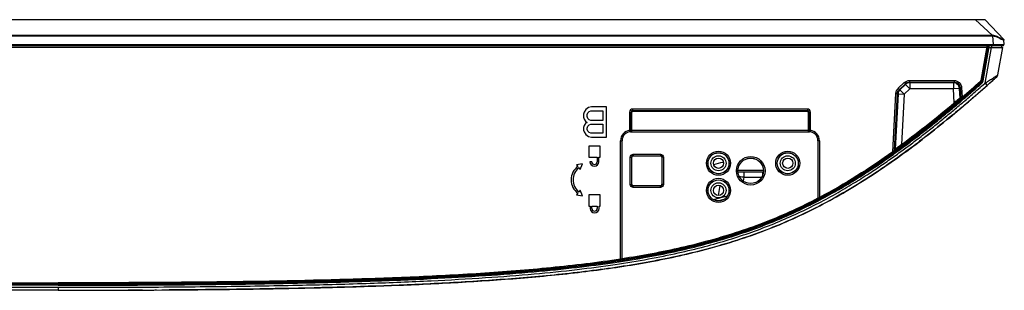
# Model space of a CAD drawing. Units: millimetres. Extents: x 0 to 1189, y 0 to 841.
# Drawn here: x 475 to 557, y 110 to 132 of the extents above; entities that cross this region are included whole.
import ezdxf

# ---------------------------------------------------------------- set-up
doc = ezdxf.new("R2010")
doc.units = ezdxf.units.MM
doc.header["$LTSCALE"] = 65.395
doc.layers.add('3_ALL_AXES', color=7, linetype='CONTINUOUS')
doc.layers.add('7_ALL_FEATURES', color=7, linetype='CONTINUOUS')

msp = doc.modelspace()

# ---------------------------------------------------------------- linework, layer by layer
at = {"layer": '3_ALL_AXES', "color": 7, "linetype": 'Continuous'}
for p, q in [((523.1693, 121.808), (522.2443, 121.808)), ((522.2443, 121.808), (522.2443, 120.883)), ((523.1693, 120.883), (523.1693, 121.808)), ((521.7177, 120.3268), (521.2214, 120.2659)), ((521.2214, 120.2659), (521.3268, 120.1261)), ((521.5223, 119.8665), (521.7177, 120.3268)), ((522.2443, 120.883), (522.9243, 120.883)), ((522.4743, 120.508), (522.3243, 120.508)), ((522.9243, 120.883), (522.9243, 120.508)), ((523.0743, 120.883), (523.1693, 120.883)), ((523.0743, 120.508), (523.0743, 120.883)), ((521.417, 120.0063), (521.5223, 119.8665)), ((521.3268, 117.8899), (521.2214, 117.7502)), ((521.2214, 117.7502), (521.7177, 117.6892)), ((521.5223, 118.1495), (521.417, 118.0097)), ((521.7177, 117.6892), (521.5223, 118.1495)), ((523.1693, 117.758), (522.2443, 117.758)), ((522.2443, 117.758), (522.2443, 116.833)), ((523.1693, 116.833), (523.1693, 117.758)), ((522.2443, 116.833), (522.3318, 116.833)), ((522.3318, 116.833), (522.3318, 116.633)), ((522.4818, 116.833), (522.9318, 116.833)), ((522.4818, 116.633), (522.4818, 116.833)), ((522.9318, 116.833), (522.9318, 116.633)), ((523.0818, 116.833), (523.1693, 116.833)), ((523.0818, 116.633), (523.0818, 116.833))]:
    msp.add_line(p, q, dxfattribs=at)
at = {"layer": '3_ALL_AXES', "color": 3, "linetype": 'Continuous'}
for centre in [(532.9943, 120.3819), (538.7443, 120.3819), (532.9943, 118.1319)]:
    msp.add_circle(centre, 0.425, dxfattribs=at)
at = {"layer": '3_ALL_AXES', "color": 7, "linetype": 'Continuous'}
for centre, radius, start, end in [((522.6993, 120.508), 0.375, 180, 360), ((522.6993, 120.508), 0.225, 180, 360), ((522.1693, 119.008), 1.4, 127, 233), ((522.1693, 119.008), 1.25, 127, 233), ((522.7068, 116.633), 0.375, 180, 360), ((522.7068, 116.633), 0.225, 180, 360)]:
    msp.add_arc(centre, radius, start, end, dxfattribs=at)
at = {"layer": '7_ALL_FEATURES', "color": 7, "linetype": 'Continuous'}
for p, q in [((554.319, 132.2935), (444.7163, 132.2935)), ((555.072, 132.3069), (444.7364, 132.3069)), ((554.319, 132.2935), (554.319, 132.3069)), ((555.7134, 131.027), (554.319, 132.2935)), ((554.6152, 132.2963), (554.5969, 132.2963)), ((556.6676, 130.6509), (555.1265, 132.2834)), ((442.736, 130.9719), (555.7134, 130.9719)), ((442.8185, 131.027), (555.7134, 131.027)), ((555.7134, 131.027), (555.7134, 130.9719)), ((555.7419, 131.0274), (555.7383, 130.9711)), ((555.7383, 130.9711), (555.7945, 130.2569)), ((555.2622, 130.0069), (441.2715, 130.0069)), ((556.5543, 130.1319), (441.4755, 130.1319)), ((441.6647, 130.2569), (556.7184, 130.2569)), ((555.2733, 130.0699), (554.7783, 127.2626)), ((555.3472, 130.0569), (554.8522, 127.2495)), ((554.9014, 127.2409), (555.3979, 130.0569)), ((554.9753, 127.2278), (555.4718, 130.0439)), ((555.1188, 127.0341), (555.643, 130.0069)), ((555.3472, 130.0569), (555.2733, 130.0699)), ((555.3472, 130.0569), (555.3472, 130.1319)), ((555.3979, 130.0569), (555.3472, 130.0569)), ((555.3979, 130.0569), (555.3979, 130.1319)), ((555.3979, 130.0569), (555.4718, 130.0439)), ((555.4653, 130.0069), (556.5823, 130.0069)), ((555.665, 130.1319), (555.665, 130.0069)), ((555.8043, 130.1319), (555.8043, 130.2569)), ((556.1784, 127.7167), (556.5823, 130.0069)), ((556.7184, 130.2569), (556.6878, 130.6058)), ((556.0984, 127.5741), (556.0994, 127.5743)), ((556.1018, 127.5765), (556.0994, 127.5743)), ((547.9196, 126.6099), (548.4183, 127.0831)), ((548.0056, 126.5193), (548.5043, 126.9925)), ((548.5261, 126.9377), (548.0592, 126.4946)), ((548.4183, 127.0831), (548.5043, 126.9925)), ((548.5261, 126.9377), (548.5043, 126.9925)), ((548.5261, 126.9377), (548.8703, 126.5751)), ((548.8484, 127.2548), (552.5519, 127.2548)), ((548.8484, 127.2548), (548.8484, 127.1298)), ((548.8484, 127.1298), (552.5519, 127.1298)), ((548.8703, 127.075), (548.8484, 127.1298)), ((552.4999, 127.075), (548.8703, 127.075)), ((548.8703, 127.075), (548.8703, 126.5751)), ((552.4999, 127.075), (552.5519, 127.1298)), ((552.4999, 127.075), (552.4999, 126.5751)), ((552.5519, 127.2548), (552.5519, 127.1298)), ((554.7957, 127.1488), (554.746, 127.205)), ((554.8522, 127.2495), (554.7783, 127.2626)), ((554.8288, 127.1113), (554.8784, 127.0551)), ((554.9014, 127.2409), (554.9753, 127.2278)), ((555.1188, 127.0341), (555.1387, 127.0468)), ((555.1188, 127.0341), (555.2845, 126.8469)), ((555.3775, 126.9293), (555.2846, 126.8469)), ((555.4053, 126.954), (555.3775, 126.9293)), ((547.4716, 121.3405), (547.7257, 126.1893)), ((547.6018, 121.4365), (547.8505, 126.1828)), ((547.904, 126.1581), (547.6624, 121.5477)), ((547.7257, 126.1893), (547.8505, 126.1828)), ((547.904, 126.1581), (547.8505, 126.1828)), ((547.904, 126.1581), (548.4033, 126.132)), ((547.9196, 126.6099), (548.0056, 126.5193)), ((548.0592, 126.4946), (548.0056, 126.5193)), ((548.0592, 126.4946), (548.4033, 126.132)), ((548.4033, 126.132), (548.1835, 121.9384)), ((548.8703, 126.5751), (548.4033, 126.132)), ((552.4999, 126.5751), (548.8703, 126.5751)), ((552.9992, 126.6013), (552.4999, 126.5751)), ((552.5612, 125.4051), (552.4999, 126.5751)), ((552.9992, 126.6013), (553.0511, 126.656)), ((553.0411, 125.8004), (552.9992, 126.6013)), ((553.1759, 126.6626), (553.0511, 126.656)), ((553.0511, 126.656), (553.0972, 125.7763)), ((553.1759, 126.6626), (553.2171, 125.8758)), ((554.1758, 125.8759), (554.0828, 125.7956)), ((522.4568, 125.058), (522.1964, 125.0048)), ((523.7068, 125.058), (522.4568, 125.058)), ((523.7068, 122.558), (523.7068, 125.058)), ((553.0972, 125.7763), (553.0411, 125.8004)), ((553.2719, 125.1016), (553.2645, 125.0953)), ((553.7467, 125.5064), (553.7364, 125.4975)), ((553.7467, 125.5063), (553.7364, 125.4974)), ((521.8318, 124.6325), (521.7797, 124.4729)), ((521.7797, 124.4729), (521.7797, 124.2069)), ((521.988, 124.8452), (521.8318, 124.6325)), ((522.1964, 125.0048), (521.988, 124.8452)), ((522.0922, 124.4197), (522.1443, 124.5793)), ((522.0922, 124.2601), (522.0922, 124.4197)), ((522.1443, 124.1006), (522.0922, 124.2601)), ((522.1443, 124.5793), (522.2485, 124.6857)), ((522.2485, 124.6857), (522.4047, 124.7389)), ((522.4047, 124.7389), (523.3943, 124.7389)), ((523.3943, 124.7389), (523.3943, 123.941)), ((525.6193, 124.6319), (525.8047, 124.6319)), ((525.6193, 124.6319), (525.6193, 123.1229)), ((525.7352, 123.1319), (525.7352, 124.6319)), ((525.8047, 123.1319), (525.8047, 124.6319)), ((540.3693, 124.8819), (525.8693, 124.8819)), ((525.8693, 124.8819), (525.8693, 124.6965)), ((525.8693, 124.766), (540.3693, 124.766)), ((525.8693, 124.6965), (540.3693, 124.6965)), ((540.3693, 124.8819), (540.3693, 124.6965)), ((540.6193, 124.6319), (540.4339, 124.6319)), ((540.4339, 124.6319), (540.4339, 123.1319)), ((540.5034, 124.6319), (540.5034, 123.1319)), ((540.6193, 123.1229), (540.6193, 124.6319)), ((552.835, 124.7333), (552.8806, 124.7715)), ((552.8595, 124.7537), (552.8351, 124.7333)), ((552.877, 124.7684), (552.8595, 124.7537)), ((521.7797, 124.2069), (521.8318, 124.0474)), ((521.8318, 123.5155), (521.7797, 123.3559)), ((521.8318, 124.0474), (521.988, 123.8346)), ((521.988, 123.7282), (521.8318, 123.5155)), ((521.988, 123.8346), (522.0922, 123.7814)), ((522.0922, 123.7814), (521.988, 123.7282)), ((522.0922, 123.3027), (522.1443, 123.4623)), ((522.2485, 123.9942), (522.1443, 124.1006)), ((522.1443, 123.4623), (522.2485, 123.5686)), ((522.4047, 123.941), (522.2485, 123.9942)), ((522.2485, 123.5686), (522.4047, 123.6218)), ((523.3943, 123.941), (522.4047, 123.941)), ((522.4047, 123.6218), (523.3943, 123.6218)), ((523.3943, 123.6218), (523.3943, 122.8772)), ((521.7797, 123.3559), (521.7797, 123.1431)), ((521.7797, 123.1431), (521.8318, 122.9835)), ((521.8318, 122.9835), (521.988, 122.7708)), ((521.988, 122.7708), (522.1964, 122.6112)), ((522.0922, 123.1963), (522.0922, 123.3027)), ((522.1443, 123.0367), (522.0922, 123.1963)), ((522.2485, 122.9303), (522.1443, 123.0367)), ((522.1964, 122.6112), (522.4568, 122.558)), ((522.4047, 122.8772), (522.2485, 122.9303)), ((523.3943, 122.8772), (522.4047, 122.8772)), ((525.7349, 123.1229), (525.6193, 123.1229)), ((525.7349, 123.1229), (525.7352, 123.1319)), ((525.7352, 123.1319), (540.5034, 123.1319)), ((525.7443, 123.0069), (540.4943, 123.0069)), ((525.8042, 123.1012), (525.8047, 123.1319)), ((540.5034, 123.1319), (540.5037, 123.1229)), ((540.6193, 123.1229), (540.5037, 123.1229)), ((522.4568, 122.558), (523.7068, 122.558)), ((524.8693, 122.2569), (524.9943, 122.2569)), ((524.8693, 112.4267), (524.8693, 122.2569)), ((524.9943, 112.4461), (524.9943, 122.2569)), ((541.3693, 122.2569), (541.2443, 122.2569)), ((541.2443, 122.2569), (541.2443, 117.4721)), ((541.3693, 122.2569), (541.3693, 117.5377)), ((525.9204, 121.1319), (528.1682, 121.1319)), ((525.9204, 121.1319), (525.9204, 121.0058)), ((525.9204, 121.0058), (528.1682, 121.0058)), ((525.9247, 121.0015), (525.9204, 121.0058)), ((525.9247, 121.0015), (528.1639, 121.0015)), ((528.1639, 121.0015), (528.1682, 121.0058)), ((528.1682, 121.1319), (528.1682, 121.0058)), ((547.6018, 121.4365), (547.602, 121.437)), ((547.602, 121.437), (547.6624, 121.5477)), ((525.6693, 120.8808), (525.7954, 120.8808)), ((525.6693, 118.633), (525.6693, 120.8808)), ((525.7997, 120.8765), (525.7954, 120.8808)), ((525.7954, 118.633), (525.7954, 120.8808)), ((525.7999, 118.6375), (525.7997, 120.8765)), ((528.2888, 120.8765), (528.2887, 118.6375)), ((528.2888, 120.8765), (528.2932, 120.8808)), ((528.4193, 120.8808), (528.2932, 120.8808)), ((528.2932, 120.8808), (528.2932, 118.633)), ((528.4193, 120.8808), (528.4193, 118.633)), ((534.6151, 119.8069), (536.7235, 119.8069)), ((534.6165, 119.6819), (536.722, 119.6819)), ((535.102, 119.6819), (535.102, 119.2319)), ((536.6365, 119.6819), (536.6365, 119.3345)), ((525.6693, 118.633), (525.7954, 118.633)), ((525.7999, 118.6375), (525.7954, 118.633)), ((525.9249, 118.5125), (525.9204, 118.508)), ((528.1682, 118.508), (525.9204, 118.508)), ((525.9204, 118.3819), (525.9204, 118.508)), ((528.1637, 118.5125), (525.9249, 118.5125)), ((528.1637, 118.5125), (528.1682, 118.508)), ((528.1682, 118.3819), (528.1682, 118.508)), ((528.2887, 118.6375), (528.2932, 118.633)), ((528.4193, 118.633), (528.2932, 118.633)), ((533.1026, 118.5414), (532.9566, 117.7136)), ((535.102, 119.2319), (535.0446, 118.9063)), ((535.102, 119.2319), (536.5849, 119.2319)), ((528.1682, 118.3819), (525.9204, 118.3819)), ((532.9293, 117.2666), (533.4636, 117.4017)), ((524.9946, 112.4461), (524.8693, 112.4267)), ((390.5726, 110.3319), (478.1943, 110.3319)), ((478.1943, 110.3819), (390.6715, 110.3819)), ((390.8198, 110.4569), (478.1943, 110.4569)), ((478.1943, 110.3819), (478.1943, 110.4569)), ((478.1943, 109.8319), (389.6687, 109.8319)), ((390.1045, 110.0819), (478.1943, 110.0819)), ((478.2031, 110.2569), (390.4243, 110.2569)), ((478.1943, 110.0819), (478.1943, 109.8319)), ((484.0091, 109.8436), (483.9832, 109.8435)), ((485.1894, 109.8492), (485.1759, 109.8491)), ((486.3361, 109.8558), (486.2127, 109.855))]:
    msp.add_line(p, q, dxfattribs=at)
at = {"layer": '7_ALL_FEATURES', "color": 3, "linetype": 'Continuous'}
msp.add_line((532.5612, 117.3798), (533.7327, 117.676), dxfattribs=at)
at = {"layer": '7_ALL_FEATURES', "color": 7, "linetype": 'Continuous'}
for centre, radius in [((532.9943, 120.3819), 1), ((532.9943, 120.3819), 0.8739), ((538.7443, 120.3819), 1), ((538.7443, 120.3819), 0.8739), ((532.9943, 120.3819), 0.425), ((535.6693, 119.7569), 1.1875), ((535.6693, 119.7569), 1.0614), ((538.7443, 120.3819), 0.425), ((532.9943, 118.1319), 1), ((532.9943, 118.1319), 0.8739), ((532.9943, 118.1319), 0.425)]:
    msp.add_circle(centre, radius, dxfattribs=at)
at = {"layer": '7_ALL_FEATURES', "color": 3, "linetype": 'Continuous'}
for centre in [(532.9943, 120.3819), (538.7443, 120.3819), (532.9943, 118.1319)]:
    msp.add_circle(centre, 0.625, dxfattribs=at)
at = {"layer": '7_ALL_FEATURES', "color": 7, "linetype": 'Continuous'}
for centre, radius, start, end in [((555.072, 132.2319), 0.075, 43.350968, 90), ((555.7348, 130.5496), 0.4779, 89.142064, 92.560432), ((555.3472, 130.0569), 0.075, 90, 170), ((555.3979, 130.0569), 0.075, 350, 90), ((556.4043, 130.0069), 0.125, 0, 90), ((556.5543, 130.2569), 0.125, 270, 360), ((556.6131, 130.5994), 0.075, 5, 43.350968), ((460.2942, 234.086), 143.2599, 311.533892, 311.970737), ((459.2332, 235.2687), 144.8488, 311.601717, 311.969937), ((555.9322, 127.7601), 0.25, 311.967285, 350), ((472.9544, 219.7422), 123.5031, 310.532926, 311.472783), ((468.4042, 224.9259), 131.0256, 311.090499, 311.535193), ((554.6798, 127.2799), 0.1, 311.460182, 350), ((554.6798, 127.2799), 0.175, 311.460182, 350), ((554.6798, 127.2799), 0.225, 311.460182, 350), ((554.6798, 127.2799), 0.3, 311.460182, 350), ((555.0264, 127.0858), 0.1, 311.515759, 350), ((473.3482, 219.2693), 123.5128, 310.874652, 311.080351), ((482.8913, 208.1294), 108.8441, 310.015125, 310.282008), ((481.2457, 210.0795), 111.3957, 310.020907, 310.598142), ((479.9734, 211.5708), 113.3561, 310.287381, 310.595836), ((476.8059, 215.27), 118.2261, 310.601493, 310.816391), ((525.8693, 124.6319), 0.25, 90, 180), ((525.8693, 124.6319), 0.1341, 90, 180), ((525.8693, 124.6319), 0.0646, 90, 180), ((540.3693, 124.6319), 0.25, 0, 90), ((540.3693, 124.6319), 0.1341, 0, 90), ((540.3693, 124.6319), 0.0646, 0, 90), ((525.7443, 122.2569), 0.875, 98.213211, 180), ((525.7443, 122.2569), 0.75, 90, 180), ((525.7436, 127.8679), 4.861, 268.917049, 270.007972), ((540.495, 127.8679), 4.861, 269.991989, 271.082912), ((540.4943, 122.2569), 0.75, 0, 90), ((540.4943, 122.2569), 0.875, 0, 81.786789), ((492.9375, 279.0682), 163.6623, 284.019526, 284.314384), ((534.5809, 110.32), 8.9272, 86.653479, 88.940295), ((520.4399, 157.2761), 44.913, 297.59657, 297.774798), ((478.3408, 1487.2178), 1377.3859, 269.9939041, 270.2347096)]:
    msp.add_arc(centre, radius, start, end, dxfattribs=at)
for centre, major_axis, ratio, start_param, end_param in [((525.9247, 120.8765), (-0.0657, 0.1063), 0.9998297, -0.5535134, 1.0172067), ((528.1638, 120.8765), (0.0657, 0.1063), 0.9998297, -1.0172067, 0.5535134), ((525.9249, 118.6375), (0.125, 0), 0.9999239, -3.1415165, -1.5707963), ((528.1637, 118.6375), (0.125, 0), 0.9999239, -1.5707963, -0.0000762)]:
    msp.add_ellipse(centre, major_axis=major_axis, ratio=ratio, start_param=start_param, end_param=end_param, dxfattribs=at)
for centre, major_axis in [((532.9943, 120.382), (0, 0.8695)), ((538.7443, 120.382), (0, 0.8695)), ((535.6693, 119.757), (0, 1.057)), ((532.9943, 118.132), (0, 0.8693))]:
    msp.add_ellipse(centre, major_axis=major_axis, ratio=1, dxfattribs=at)
for points, knots in [([(554.5969, 132.2963), (554.5745, 132.2963), (554.4818, 132.2959), (554.3892, 132.2949), (554.319, 132.2935)], [0, 0, 0, 0, 0.2427421, 1, 1, 1, 1]), ([(555.0244, 132.2925), (554.9986, 132.2932), (554.8622, 132.2957), (554.7258, 132.2964), (554.6152, 132.2963)], [0, 0, 0, 0, 0.1893966, 1, 1, 1, 1]), ([(555.1174, 132.2867), (555.1127, 132.2876), (555.0818, 132.2911), (555.0507, 132.2918), (555.0244, 132.2925)], [0, 0, 0, 0, 0.1537493, 1, 1, 1, 1]), ([(555.1265, 132.2834), (555.1257, 132.2843), (555.1225, 132.2856), (555.1194, 132.2863), (555.1174, 132.2867)], [0, 0, 0, 0, 0.3719938, 1, 1, 1, 1]), ([(555.7383, 130.9711), (555.9301, 130.9615), (556.2354, 130.8197), (556.5162, 130.6641), (556.6394, 130.6197)], [0, 0, 0, 0, 0.5946549, 1, 1, 1, 1]), ([(555.7419, 131.0274), (555.86, 131.0256), (556.0837, 130.9565), (556.3163, 130.8189), (556.481, 130.7295), (556.5719, 130.6848), (556.6315, 130.6631), (556.6592, 130.6521), (556.6671, 130.6512)], [0, 0, 0, 0, 0.3525295, 0.6752988, 0.8095184, 0.912187, 0.9763878, 1, 1, 1, 1]), ([(556.6394, 130.6197), (556.6442, 130.618), (556.6583, 130.6131), (556.6726, 130.6084), (556.6822, 130.6062)], [0, 0, 0, 0, 0.343562, 1, 1, 1, 1]), ([(556.6671, 130.6512), (556.6672, 130.6512), (556.6675, 130.6511), (556.6676, 130.6509), (556.6677, 130.6507)], [0, 0, 0, 0, 0.3500743, 1, 1, 1, 1]), ([(556.6822, 130.6062), (556.6836, 130.6059), (556.6847, 130.6058), (556.6879, 130.6052), (556.6878, 130.6057)], [0, 0, 0, 0, 0.7562972, 1, 1, 1, 1]), ([(555.1387, 127.0468), (555.2568, 127.1222), (555.4834, 127.2679), (555.7958, 127.4674), (556.0223, 127.6183), (556.1447, 127.6923), (556.1784, 127.7167)], [0, 0, 0, 0, 0.339792, 0.6534312, 0.8991113, 1, 1, 1, 1]), ([(554.7957, 127.1488), (553.5357, 126.0356), (550.9741, 123.8556), (546.9564, 120.8014), (542.7034, 118.0782), (538.1787, 115.8271), (533.4188, 114.13), (528.513, 112.9337), (523.5337, 112.112), (518.5201, 111.5462), (513.4906, 111.1536), (506.7746, 110.7884), (498.3704, 110.5359), (488.2828, 110.4028), (481.5571, 110.3819), (478.1943, 110.3819)], [0, 0, 0, 0, 0.0625023, 0.1249989, 0.1874866, 0.2499651, 0.3124451, 0.3749363, 0.4374371, 0.4999423, 0.5624493, 0.6249569, 0.7499701, 0.8749849, 1, 1, 1, 1]), ([(478.1943, 110.3319), (481.5586, 110.3319), (488.2873, 110.3528), (498.3795, 110.486), (506.7875, 110.7389), (513.5065, 111.1045), (518.5382, 111.4976), (523.5539, 112.0642), (528.5353, 112.8872), (533.4431, 114.085), (538.2047, 115.7838), (542.7312, 118.0365), (546.986, 120.7611), (551.0055, 123.8166), (553.5682, 125.9976), (554.8288, 127.1113)], [0, 0, 0, 0, 0.1250156, 0.2500308, 0.3750442, 0.4375518, 0.5000587, 0.5625636, 0.6250638, 0.6875545, 0.7500345, 0.8125134, 0.8750008, 0.9374974, 1, 1, 1, 1]), ([(478.1943, 110.0819), (480.5331, 110.0819), (485.184, 110.0921), (491.938, 110.148), (498.2322, 110.2509), (503.9005, 110.4023), (508.9716, 110.6043), (513.5062, 110.8594), (517.5459, 111.1688), (521.1314, 111.5319), (524.3, 111.9453), (527.0968, 112.4036), (529.5778, 112.9025), (531.8061, 113.441), (533.846, 114.0219), (535.758, 114.6545), (537.592, 115.3514), (539.3723, 116.1204), (541.0862, 116.9532), (542.6946, 117.8201), (544.1546, 118.6793), (545.4461, 119.4954), (546.5815, 120.2544), (547.6001, 120.967), (548.5512, 121.6585), (549.4735, 122.3521), (550.3845, 123.0588), (551.2883, 123.78), (552.1915, 124.5195), (553.1167, 125.2949), (554.0871, 126.1267), (554.7504, 126.7079), (555.0926, 127.0109)], [0, 0, 0, 0, 0.0865628, 0.1721339, 0.2499846, 0.3195467, 0.3819947, 0.4378157, 0.4876334, 0.5319369, 0.5711808, 0.6058839, 0.6368113, 0.6648224, 0.6907062, 0.7152906, 0.7393377, 0.7632983, 0.7870413, 0.8098423, 0.8309046, 0.8497286, 0.8663803, 0.8814474, 0.8957323, 0.9099021, 0.9241565, 0.9384052, 0.952694, 0.9673613, 0.9830819, 1, 1, 1, 1]), ([(478.1943, 109.8319), (481.7277, 109.8319), (487.0212, 109.8492), (494.0573, 109.9293), (499.3199, 110.0271), (504.5633, 110.1749), (509.7805, 110.3909), (514.9613, 110.7017), (520.0903, 111.1474), (525.1447, 111.7876), (530.0918, 112.7072), (534.09, 113.7975), (537.1947, 114.9146), (539.4735, 115.8817), (541.7017, 116.9807), (544.6071, 118.6165), (548.1242, 120.9605), (551.8984, 123.9107), (554.2597, 125.9392), (555.2845, 126.8469)], [0, 0, 0, 0, 0.1267643, 0.1901465, 0.2535286, 0.3169108, 0.3802929, 0.4436751, 0.5070572, 0.5704394, 0.6338215, 0.6972037, 0.7288947, 0.7605858, 0.7922769, 0.823968, 0.8873501, 0.9507323, 1, 1, 1, 1]), ([(478.2032, 110.2569), (480.5388, 110.2569), (485.1861, 110.2671), (491.936, 110.323), (498.2286, 110.4258), (503.8948, 110.5773), (508.9634, 110.7791), (513.4948, 111.034), (517.5307, 111.3431), (521.1115, 111.7058), (524.2748, 112.1186), (527.0657, 112.5759), (529.5402, 113.0735), (531.7617, 113.6103), (533.7946, 114.1892), (535.6994, 114.8195), (537.5262, 115.5137), (539.2993, 116.2795), (541.0064, 117.109), (542.6086, 117.9726), (544.0634, 118.8287), (545.3507, 119.6421), (546.4827, 120.3989), (547.4984, 121.1095), (548.4472, 121.7992), (549.3672, 122.4911), (550.2763, 123.1963), (551.1782, 123.9161), (552.0799, 124.6542), (553.0035, 125.4283), (553.9393, 126.2305), (554.5691, 126.7818), (554.8784, 127.0551)], [0, 0, 0, 0, 0.086603, 0.1723223, 0.2503079, 0.3199905, 0.3825466, 0.4384643, 0.4883683, 0.5327486, 0.5720604, 0.6068237, 0.6378047, 0.6658643, 0.6917929, 0.7164198, 0.7405086, 0.7645107, 0.7882948, 0.8111353, 0.8322342, 0.8510907, 0.8677713, 0.8828644, 0.8971741, 0.9113685, 0.9256475, 0.9399209, 0.9542345, 0.9689272, 0.984675, 1, 1, 1, 1]), ([(548.4183, 127.0831), (548.4753, 127.1372), (548.6112, 127.2245), (548.7698, 127.2548), (548.8484, 127.2548)], [0, 0, 0, 0, 0.4999852, 1, 1, 1, 1]), ([(548.5043, 126.9925), (548.5499, 127.0358), (548.6586, 127.1056), (548.7855, 127.1298), (548.8484, 127.1298)], [0, 0, 0, 0, 0.4999852, 1, 1, 1, 1]), ([(552.5519, 127.2548), (552.7062, 127.2548), (553.027, 127.1306), (553.1678, 126.8167), (553.1759, 126.6626)], [0, 0, 0, 0, 0.4999938, 1, 1, 1, 1]), ([(552.5519, 127.1298), (552.6754, 127.1298), (552.932, 127.0304), (553.0446, 126.7794), (553.0511, 126.656)], [0, 0, 0, 0, 0.4999938, 1, 1, 1, 1]), ([(553.2171, 125.8758), (552.7529, 125.479), (550.8852, 123.9085), (548.9594, 122.4053), (547.4716, 121.3405)], [0, 0, 0, 0, 0.2502567, 1, 1, 1, 1]), ([(547.7257, 126.1893), (547.7298, 126.2678), (547.7683, 126.4247), (547.8626, 126.5558), (547.9196, 126.6099)], [0, 0, 0, 0, 0.4999852, 1, 1, 1, 1]), ([(547.8505, 126.1828), (547.8538, 126.2456), (547.8846, 126.3711), (547.96, 126.476), (548.0056, 126.5193)], [0, 0, 0, 0, 0.4999852, 1, 1, 1, 1]), ([(553.2171, 125.8758), (553.2034, 125.8641), (553.1771, 125.8418), (553.1454, 125.8148), (553.1231, 125.7969), (553.1107, 125.7856), (553.1024, 125.7814), (553.0984, 125.7757), (553.0972, 125.7763)], [0, 0, 0, 0, 0.34737, 0.6639957, 0.7974203, 0.9039777, 0.9742521, 1, 1, 1, 1]), ([(553.0411, 125.8004), (553.0398, 125.801), (553.0351, 125.7958), (553.026, 125.7909), (553.0113, 125.7785), (552.9828, 125.7563), (552.9377, 125.7193), (552.8751, 125.6678), (552.8033, 125.6081), (552.6977, 125.5198), (552.6164, 125.4515), (552.5612, 125.4051)], [0, 0, 0, 0, 0.0069903, 0.0257627, 0.0557396, 0.0959513, 0.2023941, 0.3357207, 0.4878178, 0.6523486, 1, 1, 1, 1]), ([(552.8351, 124.7333), (552.6256, 124.5576), (551.0964, 123.2851), (548.1779, 120.9992), (543.8933, 118.1359), (539.3322, 115.7299), (534.5155, 113.8871), (529.5299, 112.5801), (524.4575, 111.6842), (519.3449, 111.0716), (514.2137, 110.6497), (507.3607, 110.2598), (498.7845, 109.9931), (491.5599, 109.8953), (487.7667, 109.8656), (487.4052, 109.863)], [0, 0, 0, 0, 0.0119182, 0.0867124, 0.1615066, 0.2363008, 0.311095, 0.3858892, 0.4606834, 0.5354776, 0.6102718, 0.685066, 0.8346544, 0.9842428, 1, 1, 1, 1]), ([(525.6033, 123.03), (525.6321, 123.0218), (525.6873, 123.0547), (525.7331, 123.0968), (525.7349, 123.1229)], [0, 0, 0, 0, 0.5334851, 1, 1, 1, 1]), ([(525.6193, 123.1229), (525.6181, 123.1144), (525.6136, 123.0833), (525.6081, 123.0524), (525.6033, 123.03)], [0, 0, 0, 0, 0.2737184, 1, 1, 1, 1]), ([(525.6517, 123.0078), (525.6419, 123.008), (525.6225, 123.0097), (525.6083, 123.0231), (525.6033, 123.03)], [0, 0, 0, 0, 0.5372598, 1, 1, 1, 1]), ([(525.7071, 123.0094), (525.7161, 123.0099), (525.744, 123.0122), (525.7761, 123.0167), (525.7898, 123.0309)], [0, 0, 0, 0, 0.3135486, 1, 1, 1, 1]), ([(525.7349, 123.1229), (525.7382, 123.1201), (525.7597, 123.1081), (525.7843, 123.1035), (525.8042, 123.1012)], [0, 0, 0, 0, 0.1784852, 1, 1, 1, 1]), ([(525.7898, 123.0309), (525.7928, 123.034), (525.8062, 123.0551), (525.8038, 123.0813), (525.8042, 123.1012)], [0, 0, 0, 0, 0.1809164, 1, 1, 1, 1]), ([(540.5037, 123.1229), (540.5004, 123.1201), (540.4788, 123.1081), (540.4543, 123.1035), (540.4343, 123.1012)], [0, 0, 0, 0, 0.1784965, 1, 1, 1, 1]), ([(540.4343, 123.1012), (540.4345, 123.0927), (540.435, 123.0686), (540.4386, 123.0399), (540.4508, 123.0289)], [0, 0, 0, 0, 0.3411142, 1, 1, 1, 1]), ([(540.4508, 123.0289), (540.4606, 123.0202), (540.4927, 123.0115), (540.5233, 123.0097), (540.5416, 123.0089)], [0, 0, 0, 0, 0.4170012, 1, 1, 1, 1]), ([(540.5037, 123.1229), (540.5055, 123.0968), (540.5513, 123.0547), (540.6064, 123.0218), (540.6353, 123.03)], [0, 0, 0, 0, 0.4663142, 1, 1, 1, 1]), ([(540.6353, 123.03), (540.6303, 123.0231), (540.616, 123.0097), (540.5967, 123.008), (540.5868, 123.0078)], [0, 0, 0, 0, 0.4627212, 1, 1, 1, 1]), ([(540.6353, 123.03), (540.6339, 123.0367), (540.6276, 123.0675), (540.6227, 123.0986), (540.6193, 123.1229)], [0, 0, 0, 0, 0.2173461, 1, 1, 1, 1]), ([(548.1835, 121.9384), (548.124, 121.8945), (548.01, 121.8103), (547.8725, 121.709), (547.7766, 121.6365), (547.7205, 121.5959), (547.6864, 121.5658), (547.6656, 121.5535), (547.6624, 121.5477)], [0, 0, 0, 0, 0.3403817, 0.6528164, 0.7863589, 0.8950689, 0.9693966, 1, 1, 1, 1]), ([(525.6693, 120.8808), (525.6692, 120.945), (525.723, 121.0784), (525.8564, 121.132), (525.9204, 121.1319)], [0, 0, 0, 0, 0.5006428, 1, 1, 1, 1]), ([(525.7954, 120.8808), (525.7954, 120.9127), (525.822, 120.9792), (525.8885, 121.0058), (525.9204, 121.0058)], [0, 0, 0, 0, 0.5000013, 1, 1, 1, 1]), ([(528.1682, 121.1319), (528.2323, 121.132), (528.3658, 121.0782), (528.4194, 120.9448), (528.4193, 120.8808)], [0, 0, 0, 0, 0.5006428, 1, 1, 1, 1]), ([(528.1682, 121.0058), (528.2001, 121.0058), (528.2665, 120.9792), (528.2932, 120.9127), (528.2932, 120.8808)], [0, 0, 0, 0, 0.5000013, 1, 1, 1, 1]), ([(547.6018, 121.4365), (547.5991, 121.4316), (547.5811, 121.4227), (547.555, 121.3996), (547.5149, 121.372), (547.4865, 121.3512), (547.4716, 121.3405)], [0, 0, 0, 0, 0.1046452, 0.3465163, 0.6590132, 1, 1, 1, 1]), ([(525.9204, 118.3819), (525.8562, 118.3819), (525.7228, 118.4356), (525.6692, 118.569), (525.6693, 118.633)], [0, 0, 0, 0, 0.5006428, 1, 1, 1, 1]), ([(525.9204, 118.508), (525.8885, 118.508), (525.822, 118.5347), (525.7954, 118.6011), (525.7954, 118.633)], [0, 0, 0, 0, 0.5000013, 1, 1, 1, 1]), ([(528.4193, 118.633), (528.4193, 118.5689), (528.3656, 118.4354), (528.2322, 118.3818), (528.1682, 118.3819)], [0, 0, 0, 0, 0.5006428, 1, 1, 1, 1]), ([(528.2932, 118.633), (528.2932, 118.6011), (528.2665, 118.5347), (528.2001, 118.508), (528.1682, 118.508)], [0, 0, 0, 0, 0.5000013, 1, 1, 1, 1]), ([(541.2456, 117.4727), (541.2452, 117.4725), (540.5716, 117.1205), (539.1586, 116.4272), (536.9667, 115.4969), (533.9053, 114.3953), (529.9435, 113.3147), (526.6618, 112.7054), (524.9946, 112.4461)], [0, 0, 0, 0, 0.0000852, 0.1336941, 0.2777315, 0.4217689, 0.7098437, 1, 1, 1, 1]), ([(524.8693, 112.4267), (522.9441, 112.1302), (519.0739, 111.6639), (513.247, 111.2066), (507.4102, 110.9046), (499.6223, 110.6404), (489.8826, 110.4852), (482.0904, 110.4569), (478.1943, 110.4569)], [0, 0, 0, 0, 0.1249921, 0.2499911, 0.3749923, 0.4999943, 0.7499963, 1, 1, 1, 1]), ([(478.1943, 110.3319), (478.1955, 110.316), (478.1982, 110.2918), (478.1989, 110.2665), (478.202, 110.2584)], [0, 0, 0, 0, 0.6450638, 1, 1, 1, 1]), ([(478.202, 110.2584), (478.2022, 110.258), (478.2024, 110.2574), (478.2029, 110.2569), (478.2031, 110.2569)], [0, 0, 0, 0, 0.6475079, 1, 1, 1, 1])]:
    msp.add_open_spline(points, degree=3, knots=knots, dxfattribs=at)
for points in [[(555.7134, 130.9719), (555.7217, 130.9719), (555.73, 130.9719), (555.7382, 130.9707)], [(556.6671, 130.6512), (556.6787, 130.6392), (556.6864, 130.6223), (556.6878, 130.6057)], [(548.8703, 127.075), (548.8074, 127.075), (548.6805, 127.0508), (548.5717, 126.981), (548.5261, 126.9377)], [(552.9992, 126.6013), (552.9927, 126.7246), (552.88, 126.9756), (552.6234, 127.075), (552.4999, 127.075)], [(548.0592, 126.4946), (548.0135, 126.4513), (547.9381, 126.3464), (547.9073, 126.2209), (547.904, 126.1581)], [(548.1835, 121.9384), (549.6822, 123.0423), (551.1375, 124.2061), (552.5612, 125.4051)], [(525.6517, 123.0078), (525.6702, 123.008), (525.6887, 123.0084), (525.7071, 123.0094)], [(540.4339, 123.1319), (540.4339, 123.1222), (540.434, 123.1125), (540.4344, 123.1027)], [(540.5416, 123.0089), (540.5567, 123.0083), (540.5718, 123.008), (540.5868, 123.0078)], [(547.4716, 121.3405), (545.5226, 119.9456), (543.4899, 118.6546), (541.3693, 117.5377)], [(483.9832, 109.8435), (484.3808, 109.8452), (484.7784, 109.847), (485.1759, 109.8491)], [(485.1759, 109.8491), (484.787, 109.8471), (484.3981, 109.8452), (484.0091, 109.8436)]]:
    msp.add_open_spline(points, degree=3, dxfattribs=at)

doc.saveas('drawing.dxf')
